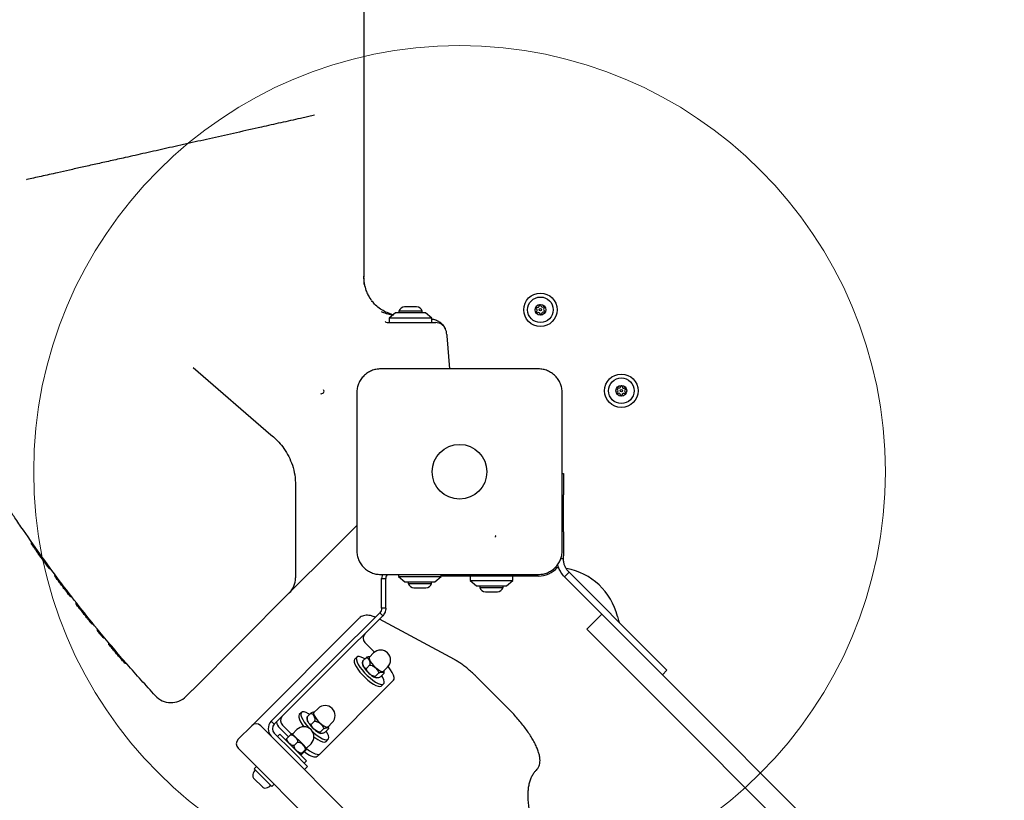
# Model space of a CAD drawing. Units: millimetres. Extents: x 18574 to 27682, y 26530 to 37330.
# Drawn here: x 21586 to 22048, y 33999 to 34365 of the extents above; entities that cross this region are included whole.
import ezdxf

# ---------------------------------------------------------------- set-up
doc = ezdxf.new("R2010")
doc.units = ezdxf.units.MM
doc.header["$LTSCALE"] = 200
doc.layers.add('OTWORY_MONTAŻOWE', color=1, linetype='Continuous')

msp = doc.modelspace()

# ---------------------------------------------------------------- linework, layer by layer
at = {"color": 7, "linetype": 'Continuous', "lineweight": 25}
for p, q in [((21724.33, 34320.41), (21717.68, 34318.93)), ((21747.33, 34244.8), (21747.38, 34244.33)), ((21747.38, 34243.85), (21747.38, 34240.98)), ((21747.49, 34243.54), (21747.44, 34244.81)), ((21750.15, 34234.74), (21750.84, 34233.72)), ((21770.31, 34230.4), (21766.58, 34230.4)), ((21772.18, 34230.4), (21770.31, 34230.4)), ((21762.38, 34227.57), (21759.38, 34225.07)), ((21759.38, 34225.07), (21759.38, 34223.07)), ((21779.38, 34225.07), (21759.38, 34225.07)), ((21776.38, 34227.57), (21762.38, 34227.57)), ((21763.88, 34228.44), (21763.88, 34227.57)), ((21771.22, 34228.44), (21763.88, 34228.44)), ((21774.88, 34228.44), (21771.22, 34228.44)), ((21774.88, 34227.57), (21774.88, 34228.44)), ((21779.38, 34225.07), (21776.38, 34227.57)), ((21779.38, 34223.07), (21779.38, 34225.07)), ((21758.38, 34223.07), (21760.28, 34223.07)), ((21760.28, 34223.07), (21763.6, 34223.07)), ((21763.6, 34223.07), (21766.47, 34223.07)), ((21766.47, 34223.07), (21781.18, 34223.07)), ((21786.43, 34217.43), (21786.47, 34216.88)), ((21786.47, 34216.88), (21787.67, 34201.32)), ((21667.22, 34202.01), (21703.84, 34170.39)), ((21703.84, 34170.39), (21704.99, 34169.4)), ((21840.63, 34152.26), (21841.19, 34152.26)), ((21841.19, 34152.26), (21841.19, 34142.26)), ((21715.38, 34146.7), (21715.38, 34139.65)), ((21841.19, 34124.81), (21841.19, 34142.26)), ((21715.38, 34139.65), (21715.38, 34110.11)), ((21744.17, 34127.87), (21740.33, 34124.02)), ((21740.33, 34124.02), (21732.45, 34116.14)), ((21841.19, 34124.81), (21841.19, 34113.6)), ((21732.45, 34116.14), (21712.45, 34096.14)), ((21841.19, 34112.23), (21841.19, 34113.6)), ((21597.3, 34110.83), (21597.3, 34110.83)), ((21597.6, 34110.41), (21597.73, 34110.23)), ((21598.21, 34109.57), (21598.22, 34109.56)), ((21715.38, 34110.11), (21715.38, 34103.21)), ((21841.19, 34112.23), (21839.91, 34112.23)), ((21756.15, 34104.82), (21755.77, 34102.91)), ((21763.77, 34104.82), (21763.77, 34103.91)), ((21783.77, 34103.91), (21783.77, 34104.82)), ((21804.88, 34104.07), (21783.77, 34104.07)), ((21797.38, 34104.07), (21797.38, 34102.07)), ((21829.38, 34104.07), (21804.88, 34104.07)), ((21817.38, 34102.07), (21817.38, 34104.07)), ((21838.35, 34108.06), (21839, 34108.03)), ((21841.7, 34103.75), (21843.83, 34105.87)), ((21859.66, 34090.04), (21843.83, 34105.87)), ((21755.77, 34102.91), (21757.77, 34102.91)), ((21755.77, 34088.99), (21755.77, 34102.91)), ((21757.77, 34088.99), (21757.77, 34102.91)), ((21763.77, 34103.91), (21766.77, 34101.41)), ((21763.77, 34103.91), (21764.53, 34103.91)), ((21764.53, 34103.91), (21783.77, 34103.91)), ((21766.77, 34101.41), (21767.3, 34101.41)), ((21767.3, 34101.41), (21780.77, 34101.41)), ((21768.27, 34101.41), (21768.27, 34100.54)), ((21768.27, 34100.54), (21775.87, 34100.54)), ((21775.87, 34100.54), (21779.27, 34100.54)), ((21779.27, 34100.54), (21779.27, 34101.41)), ((21780.77, 34101.41), (21783.77, 34103.91)), ((21797.38, 34102.07), (21800.38, 34099.57)), ((21797.38, 34102.07), (21817.38, 34102.07)), ((21800.38, 34099.57), (21814.38, 34099.57)), ((21801.88, 34099.57), (21801.88, 34098.7)), ((21812.88, 34098.7), (21812.88, 34099.57)), ((21814.38, 34099.57), (21817.38, 34102.07)), ((21841.7, 34103.75), (21857.54, 34087.91)), ((21712.45, 34096.14), (21666.91, 34050.6)), ((21770.97, 34098.58), (21774.84, 34098.58)), ((21774.84, 34098.58), (21776.57, 34098.58)), ((21801.88, 34098.7), (21812.88, 34098.7)), ((21804.58, 34096.74), (21810.18, 34096.74)), ((21613.62, 34089.22), (21613.44, 34089.45)), ((21754.89, 34086.86), (21732.74, 34064.71)), ((21754.89, 34086.86), (21756.3, 34085.45)), ((21757.77, 34088.99), (21755.77, 34088.99)), ((21852.17, 34079.14), (21859.24, 34086.21)), ((21859.24, 34086.21), (21857.54, 34087.91)), ((21859.24, 34086.21), (21866.31, 34079.14)), ((21859.66, 34090.04), (21867.58, 34082.11)), ((21618.01, 34083.69), (21618.08, 34083.61)), ((21695.12, 34034.16), (21745.23, 34084.28)), ((21734.15, 34063.3), (21756.3, 34085.45)), ((21790.02, 34064.85), (21754.84, 34083.82)), ((21873.9, 34075.79), (21867.58, 34082.11)), ((21859.24, 34072.07), (21852.17, 34079.14)), ((21889.92, 34055.53), (21866.31, 34079.14)), ((21747.96, 34072.86), (21752.45, 34068.37)), ((21882.84, 34048.46), (21859.24, 34072.07)), ((21873.9, 34075.79), (21889.81, 34059.88)), ((21752, 34067.97), (21750.03, 34066.01)), ((21703.98, 34035.95), (21732.74, 34064.71)), ((21705.39, 34034.54), (21734.15, 34063.3)), ((21744.15, 34066.09), (21743.14, 34065.08)), ((21748.5, 34065.77), (21746.95, 34064.22)), ((21750.17, 34062.26), (21748.62, 34060.71)), ((21754.34, 34058.51), (21752.79, 34056.96)), ((21756.84, 34058.27), (21755.29, 34056.72)), ((21756.66, 34059.38), (21758.63, 34061.35)), ((21887.69, 34057.76), (21889.81, 34059.88)), ((21761.4, 34055.19), (21726.89, 34020.68)), ((21755.73, 34052.49), (21756.74, 34053.5)), ((21815.09, 34042.06), (21800.27, 34056.89)), ((21889.92, 34055.53), (21896.51, 34048.94)), ((21896.51, 34048.94), (22048.24, 33897.21)), ((21889.44, 34041.87), (21882.84, 34048.46)), ((21718.11, 34040.05), (21717.1, 34039.03)), ((21722.44, 34039.63), (21720.89, 34038.07)), ((21725.96, 34041.93), (21723.99, 34039.97)), ((21889.44, 34041.87), (22041.17, 33890.14)), ((21705.39, 34034.54), (21703.98, 34035.95)), ((21724.31, 34036), (21722.76, 34034.45)), ((21730.62, 34033.34), (21732.59, 34035.31)), ((21688.42, 34027.47), (21694.79, 34033.83)), ((21694.79, 34033.83), (21695.12, 34034.16)), ((21699.03, 34033.83), (21703.98, 34028.88)), ((21713.88, 34021.81), (21705.39, 34030.3)), ((21712.03, 34028.6), (21707.87, 34032.77)), ((21713.43, 34029.9), (21709.21, 34034.12)), ((21716.02, 34031.99), (21713.96, 34029.93)), ((21728.5, 34032.36), (21726.95, 34030.8)), ((21730.82, 34032.33), (21729.27, 34030.78)), ((21703.98, 34028.88), (21755.37, 33977.49)), ((21707.94, 34029.87), (21706.88, 34028.81)), ((21707.94, 34029.87), (21720.52, 34017.28)), ((21712.96, 34029.52), (21711.33, 34027.89)), ((21713.96, 34029.93), (21718.73, 34025.16)), ((21716.3, 34026.18), (21714.67, 34024.55)), ((21729.69, 34026.45), (21730.7, 34027.46)), ((21693.37, 34018.27), (21688.42, 34023.22)), ((21713.88, 34021.81), (21720.95, 34014.74)), ((21719.9, 34022.57), (21718.28, 34020.94)), ((21720.17, 34022.3), (21718.55, 34020.68)), ((21718.73, 34025.16), (21720.59, 34023.3)), ((21720.59, 34023.3), (21722.65, 34025.36)), ((21744.76, 33966.88), (21693.37, 34018.27)), ((21719.46, 34016.22), (21720.52, 34017.28)), ((21726.89, 34020.68), (21725.54, 34019.33)), ((21696.98, 34014.67), (21695.92, 34013.61)), ((21695.92, 34013.61), (21704.26, 34005.26)), ((21720.95, 34014.74), (21719.53, 34013.32)), ((21695.58, 34009.28), (21696.67, 34008.19)), ((21696.67, 34008.19), (21698.84, 34006.01)), ((21698.84, 34006.01), (21699.93, 34004.93)), ((21704.26, 34005.26), (21705.32, 34006.32))]:
    msp.add_line(p, q, dxfattribs=at)
at = {"color": 7, "linetype": 'Continuous', "lineweight": 25, "flags": 128}
for points in [[(21866.54, 34085.13), (21867.09, 34083.15), (21867.36, 34082.34)], [(21743.14, 34065.08), (21743.09, 34065.02), (21742.88, 34064.48), (21742.93, 34063.71), (21743.25, 34062.73), (21743.82, 34061.59), (21744.63, 34060.34), (21745.63, 34059.02), (21746.78, 34057.7), (21748.05, 34056.41), (21749.37, 34055.23), (21750.69, 34054.19), (21751.96, 34053.34), (21753.13, 34052.71), (21754.15, 34052.33), (21754.97, 34052.21), (21755.57, 34052.37), (21755.73, 34052.49)], [(21747.95, 34065.22), (21747.32, 34065.58), (21746.22, 34066.09), (21745.29, 34066.34), (21744.58, 34066.32), (21744.1, 34066.03), (21743.89, 34065.49), (21743.94, 34064.72), (21744.26, 34063.74), (21744.84, 34062.6), (21745.64, 34061.35), (21746.64, 34060.03), (21747.79, 34058.71), (21749.06, 34057.43), (21750.38, 34056.24), (21751.7, 34055.2), (21752.98, 34054.35), (21754.14, 34053.72), (21755.16, 34053.34), (21755.99, 34053.23), (21756.58, 34053.38), (21756.93, 34053.79), (21757.01, 34054.46), (21756.82, 34055.34), (21756.37, 34056.4), (21755.87, 34057.3)], [(21750.03, 34066.01), (21750, 34065.97), (21749.89, 34065.53), (21750.06, 34064.86), (21750.49, 34064.01), (21751.16, 34063.06), (21752, 34062.07), (21752.95, 34061.14)], [(21752.95, 34061.14), (21753.94, 34060.33), (21754.87, 34059.72), (21755.69, 34059.34), (21756.31, 34059.24), (21756.66, 34059.38)], [(21761.4, 34055.19), (21761.67, 34055.74), (21761.67, 34056.54), (21761.38, 34057.56), (21760.82, 34058.76), (21760.01, 34060.09), (21758.99, 34061.51), (21758.89, 34061.63)], [(21721.96, 34039.15), (21721.42, 34039.47), (21720.3, 34040), (21719.35, 34040.28), (21718.61, 34040.3), (21718.11, 34040.04), (21717.86, 34039.53), (21717.88, 34038.78), (21718.17, 34037.83), (21718.72, 34036.7), (21719.49, 34035.46), (21720.47, 34034.15), (21721.61, 34032.82), (21721.71, 34032.72)], [(21723.99, 34039.97), (21723.85, 34039.57), (21723.97, 34038.93), (21724.37, 34038.11), (21725, 34037.16), (21725.82, 34036.18), (21726.76, 34035.23), (21727.75, 34034.4), (21728.69, 34033.75), (21729.53, 34033.34), (21730.19, 34033.2)], [(21717.1, 34039.03), (21717.09, 34039.03), (21716.85, 34038.52), (21716.87, 34037.77), (21717.16, 34036.81), (21717.7, 34035.69), (21718.48, 34034.45), (21719.28, 34033.36)], [(21723.37, 34031.05), (21724.18, 34030.33), (21725.51, 34029.27), (21726.79, 34028.4), (21727.97, 34027.74), (21729.01, 34027.33), (21729.86, 34027.18), (21730.49, 34027.31), (21730.86, 34027.69), (21730.97, 34028.33), (21730.82, 34029.18), (21730.4, 34030.22), (21729.8, 34031.31)], [(21730.19, 34033.2), (21730.61, 34033.33), (21730.62, 34033.34)], [(21724.02, 34028.63), (21724.5, 34028.26), (21725.78, 34027.39), (21726.96, 34026.73), (21728, 34026.32), (21728.85, 34026.17), (21729.47, 34026.29), (21729.69, 34026.45)], [(21725.54, 34019.33), (21724.99, 34019.05), (21724.19, 34019.06), (21723.17, 34019.34), (21721.97, 34019.9), (21720.64, 34020.71), (21719.44, 34021.57)], [(21720.67, 34023.01), (21721.98, 34022.06), (21723.32, 34021.25), (21724.52, 34020.69), (21725.54, 34020.41), (21726.34, 34020.4), (21726.89, 34020.68)]]:
    msp.add_lwpolyline(points, dxfattribs=at)
at = {"color": 7, "linetype": 'Continuous', "lineweight": 25}
for centre, radius in [((21830.38, 34229.07), 7.85), ((21830.38, 34229.07), 6), ((21830.38, 34229.07), 2.54), ((21830.38, 34229.07), 0.55), ((21868.38, 34191.07), 7.85), ((21868.38, 34191.07), 6), ((21868.38, 34191.07), 2.54), ((21868.38, 34191.07), 0.55), ((21792.38, 34153.07), 12.85)]:
    msp.add_circle(centre, radius, dxfattribs=at)
for centre, radius, start, end in [((21766.58, 34227.57), 2.84, 90, 162.0152), ((21772.18, 34227.57), 2.84, 17.9848, 90), ((21828.56, 34229.9), 0.375, 62.8502, 248.3181), ((21828.14, 34228.85), 0.75, 302.8502, 68.3181), ((21829.07, 34230.9), 0.75, 242.8502, 8.3181), ((21830.18, 34231.06), 0.375, 2.8502, 188.3181), ((21831.31, 34231.12), 0.75, 182.8502, 308.3181), ((21832, 34230.24), 0.375, 302.8502, 128.3181), ((21832.61, 34229.29), 0.75, 122.8502, 248.3181), ((21828.75, 34227.91), 0.375, 122.8502, 308.3181), ((21829.45, 34227.03), 0.75, 2.8502, 128.3181), ((21830.57, 34227.08), 0.375, 182.8502, 8.3181), ((21831.69, 34227.24), 0.75, 62.8502, 188.3181), ((21832.2, 34228.25), 0.375, 242.8502, 68.3181), ((21758.38, 34224.07), 1, 205.0014, 270), ((21781.18, 34218.07), 5, 24.8228, 90), ((21778.45, 34216.81), 8, 4.3987, 24.8228), ((21866.67, 34192.11), 0.375, 56.1231, 241.591), ((21867.29, 34193.04), 0.75, 236.1231, 1.591), ((21868.42, 34193.07), 0.375, 356.1231, 181.591), ((21869.54, 34193), 0.75, 176.1231, 301.591), ((21870.13, 34192.04), 0.375, 296.1231, 121.591), ((21727.49, 34190.93), 1.25, 248.4485, 29.9213), ((21866.63, 34190.11), 0.375, 116.1231, 301.591), ((21866.13, 34191.12), 0.75, 296.1231, 61.591), ((21867.22, 34189.15), 0.75, 356.1231, 121.591), ((21868.34, 34189.07), 0.375, 176.1231, 1.591), ((21869.46, 34189.1), 0.75, 56.1231, 181.591), ((21870.62, 34191.03), 0.75, 116.1231, 241.591), ((21870.09, 34190.04), 0.375, 236.1231, 61.591), ((21592.16, 34119.75), 1, 155.036, 215.0722), ((21600.14, 34108.63), 1, 216.2185, 276.2557), ((21600.14, 34108.62), 1, 216.2083, 275.1522), ((21829.38, 34116.07), 12, 270, 318.1011), ((21838.38, 34109.06), 1, 218.1011, 268.1514), ((21837.38, 34078.07), 30, 13.6003, 80.0092), ((21705.38, 34103.21), 10, 315, 0), ((21770.97, 34101.42), 2.84, 197.9848, 270), ((21776.57, 34101.42), 2.84, 270, 342.0152), ((21804.58, 34099.58), 2.84, 197.9848, 270), ((21810.18, 34099.58), 2.84, 270, 342.0152), ((21613.2, 34091.38), 1, 160.5798, 218.0451), ((21620.13, 34082.66), 1, 218.9682, 275.9089), ((21749.98, 34074.98), 2.93, 136.3764, 226.3132), ((21628.44, 34072.58), 1, 162.2909, 220.0819), ((21755.31, 34064.66), 4.69, 315, 135), ((21635.7, 34064.09), 1, 221.0024, 278.9542), ((21758.45, 34067.91), 12.81, 211.2892, 229.0284), ((21656.87, 34054.71), 10, 222.771, 315), ((21729.27, 34038.62), 4.69, 315, 135), ((21696.91, 34031.71), 3, 45, 135), ((21707.51, 34032.42), 5, 135, 225), ((21711.5, 34036.42), 5.15, 189.5543, 225.16), ((21711.24, 34036.24), 2.93, 136.3764, 226.3132), ((21707.51, 34032.42), 3, 135, 225), ((21719.33, 34028.68), 4.69, 315, 135), ((21690.54, 34025.35), 3, 135, 225), ((21712.79, 34027.6), 2, 191.3068, 200.7048), ((21713.25, 34028.06), 2, 69.2952, 78.8382), ((21718.71, 34022.6), 2, 11.2745, 20.7048), ((21718.25, 34022.13), 2, 249.2952, 258.8024), ((21699.6, 34009.93), 4.38, 141.9281, 174.7374), ((21696.52, 34012.34), 0.471, 45, 141.9281), ((21696.62, 34010.2), 1.39, 174.7374, 221.5839), ((21700.85, 34005.97), 1.39, 228.4161, 275.2626), ((21700.58, 34008.94), 4.38, 275.2626, 308.0719), ((21702.99, 34005.87), 0.471, 308.0719, 45)]:
    msp.add_arc(centre, radius, start, end, dxfattribs=at)
for points, knots in [([(21747.38, 34513.07), (21747.38, 34504.92), (21747.38, 34487.21), (21747.38, 34459.96), (21747.38, 34431.39), (21747.38, 34405.2), (21747.38, 34381.39), (21747.38, 34359.96), (21747.38, 34338.68), (21747.38, 34324.68), (21747.38, 34317.69)], [0, 0, 0, 0, 0.123617, 0.268472, 0.413375, 0.558216, 0.668637, 0.779128, 0.889603, 1, 1, 1, 1]), ([(21717.68, 34318.93), (21714.59, 34318.23), (21708.38, 34316.85), (21698.33, 34314.6), (21687.57, 34312.19), (21676.27, 34309.67), (21665.35, 34307.22), (21654.84, 34304.88), (21644.79, 34302.63), (21635.97, 34300.66), (21628.25, 34298.93), (21621.52, 34297.43), (21615.11, 34295.99), (21611.15, 34295.11), (21609.17, 34294.67)], [0, 0, 0, 0, 0.069169, 0.138436, 0.23097, 0.323563, 0.416097, 0.510809, 0.605585, 0.700301, 0.775007, 0.849713, 0.924856, 1, 1, 1, 1]), ([(21747.38, 34317.69), (21747.38, 34315.31), (21747.38, 34310.56), (21747.38, 34303.23), (21747.38, 34295.45), (21747.38, 34287.3), (21747.38, 34278.91), (21747.38, 34270.79), (21747.38, 34263.08), (21747.38, 34255.84), (21747.38, 34250.42), (21747.38, 34246.66), (21747.38, 34245.07), (21747.38, 34244.33)], [0, 0, 0, 0, 0.091514, 0.183282, 0.274782, 0.380902, 0.487444, 0.593589, 0.70009, 0.806975, 0.913539, 0.960218, 1, 1, 1, 1]), ([(21609.17, 34294.67), (21607.28, 34294.24), (21602.56, 34293.19), (21595.83, 34291.68), (21591.09, 34290.62), (21589, 34290.15), (21588.95, 34290.13)], [0, 0, 0, 0, 0.246841, 0.618117, 0.990468, 1, 1, 1, 1]), ([(21747.42, 34243.54), (21747.44, 34243.09), (21747.49, 34241.94), (21747.91, 34239.78), (21748.7, 34237.38), (21749.66, 34235.52), (21749.98, 34235), (21750.15, 34234.74)], [0, 0, 0, 0, 0.0790482, 0.2065915, 0.4637707, 0.7312292, 1, 1, 1, 1]), ([(21759.83, 34227.21), (21758.92, 34227.55), (21757.1, 34228.23), (21754.61, 34229.82), (21752.56, 34231.55), (21751.53, 34232.86), (21751.09, 34233.41)], [0, 0, 0, 0, 0.267956, 0.537069, 0.804946, 1, 1, 1, 1]), ([(21755.59, 34228.22), (21755.78, 34228.14), (21756.23, 34227.97), (21757.24, 34227.6), (21758.81, 34227.09), (21760.38, 34226.84), (21761.32, 34226.69)], [0, 0, 0, 0, 0.174572, 0.408562, 0.647738, 1, 1, 1, 1]), ([(21759.84, 34227.25), (21760.04, 34227.17), (21760.57, 34226.95), (21761.13, 34226.87), (21761.47, 34226.82)], [0, 0, 0, 0, 0.385994, 1, 1, 1, 1]), ([(21779.29, 34224.77), (21779.39, 34224.76), (21780.2, 34224.66), (21781.62, 34224.25), (21783.32, 34223.25), (21784.47, 34222.15), (21785.13, 34221.24), (21785.47, 34220.66), (21785.67, 34220.26), (21785.7, 34220.2), (21785.71, 34220.17)], [0, 0, 0, 0, 0.03116, 0.245549, 0.437796, 0.633591, 0.754347, 0.836873, 0.919778, 1, 1, 1, 1]), ([(21755.38, 34201.32), (21754.63, 34201.28), (21753.15, 34201.19), (21751.03, 34200.52), (21749.09, 34199.49), (21747.38, 34198.08), (21745.97, 34196.37), (21744.93, 34194.43), (21744.26, 34192.3), (21744.17, 34190.83), (21744.13, 34190.07)], [0, 0, 0, 0, 0.127824, 0.250004, 0.375728, 0.499754, 0.62375, 0.749431, 0.871885, 1, 1, 1, 1]), ([(21829.38, 34201.32), (21823.23, 34201.32), (21810.94, 34201.32), (21792.38, 34201.32), (21773.82, 34201.32), (21761.52, 34201.32), (21755.38, 34201.32)], [0, 0, 0, 0, 0.249998, 0.5, 0.749998, 1, 1, 1, 1]), ([(21840.63, 34190.07), (21840.58, 34190.82), (21840.5, 34192.3), (21839.83, 34194.42), (21838.79, 34196.36), (21837.39, 34198.07), (21835.68, 34199.48), (21833.73, 34200.52), (21831.61, 34201.19), (21830.13, 34201.28), (21829.38, 34201.32)], [0, 0, 0, 0, 0.127824, 0.250004, 0.375728, 0.499754, 0.62375, 0.749431, 0.871885, 1, 1, 1, 1]), ([(21744.13, 34190.07), (21744.13, 34183.93), (21744.13, 34171.63), (21744.13, 34153.07), (21744.13, 34134.51), (21744.13, 34122.22), (21744.13, 34116.07)], [0, 0, 0, 0, 0.249998, 0.5, 0.749998, 1, 1, 1, 1]), ([(21840.63, 34116.07), (21840.63, 34122.22), (21840.63, 34134.51), (21840.63, 34153.07), (21840.63, 34171.63), (21840.63, 34183.93), (21840.63, 34190.07)], [0, 0, 0, 0, 0.249998, 0.5, 0.749998, 1, 1, 1, 1]), ([(21704.99, 34169.4), (21705.87, 34168.58), (21707.66, 34166.92), (21710.08, 34163.87), (21712.25, 34160.29), (21713.97, 34156.12), (21715.15, 34151.55), (21715.3, 34148.33), (21715.38, 34146.7)], [0, 0, 0, 0, 0.1460742, 0.2940295, 0.4649439, 0.6395026, 0.8171931, 1, 1, 1, 1]), ([(21586.42, 34127.17), (21585.75, 34128.16), (21584.51, 34129.98), (21582.75, 34132.61), (21581.16, 34135), (21579.65, 34137.29), (21578.8, 34138.59), (21578.37, 34139.25)], [0, 0, 0, 0, 0.226432, 0.418188, 0.613683, 0.804124, 1, 1, 1, 1]), ([(21649.53, 34047.92), (21645.09, 34052.8), (21636.19, 34062.58), (21621.04, 34080.53), (21604.15, 34101.87), (21592.34, 34118.73), (21586.42, 34127.17)], [0, 0, 0, 0, 0.195377, 0.390918, 0.695149, 1, 1, 1, 1]), ([(21809.32, 34122.4), (21809.32, 34122.42), (21809.32, 34122.48), (21809.33, 34122.56), (21809.33, 34122.64), (21809.34, 34122.68), (21809.34, 34122.7)], [0, 0, 0, 0, 0.19231, 0.499626, 0.719829, 1, 1, 1, 1]), ([(21809.36, 34122.99), (21809.36, 34122.96), (21809.35, 34122.9), (21809.35, 34122.82), (21809.34, 34122.75), (21809.34, 34122.71), (21809.34, 34122.7)], [0, 0, 0, 0, 0.247056, 0.5002579, 0.7533318, 1, 1, 1, 1]), ([(21592.88, 34117), (21592.71, 34117.24), (21592.36, 34117.73), (21591.98, 34118.27), (21591.67, 34118.71), (21591.44, 34119.05), (21591.35, 34119.17), (21591.35, 34119.17), (21591.34, 34119.18)], [0, 0, 0, 0, 0.212896, 0.427574, 0.533621, 0.748362, 0.963038, 1, 1, 1, 1]), ([(21596.83, 34111.48), (21596.17, 34112.39), (21595.12, 34113.85), (21593.8, 34115.7), (21593.15, 34116.62), (21592.88, 34117)], [0, 0, 0, 0, 0.499238, 0.7941061, 1, 1, 1, 1]), ([(21744.13, 34116.07), (21744.17, 34115.32), (21744.26, 34113.85), (21744.93, 34111.72), (21745.96, 34109.78), (21747.37, 34108.07), (21749.08, 34106.66), (21751.02, 34105.63), (21753.15, 34104.95), (21754.62, 34104.87), (21755.38, 34104.82)], [0, 0, 0, 0, 0.127824, 0.250004, 0.375728, 0.499754, 0.62375, 0.749431, 0.871885, 1, 1, 1, 1]), ([(21829.38, 34104.82), (21830.13, 34104.87), (21831.6, 34104.95), (21833.73, 34105.62), (21835.67, 34106.66), (21837.38, 34108.06), (21838.79, 34109.77), (21839.82, 34111.72), (21840.5, 34113.84), (21840.58, 34115.32), (21840.63, 34116.07)], [0, 0, 0, 0, 0.127824, 0.250004, 0.375728, 0.499754, 0.62375, 0.749431, 0.871885, 1, 1, 1, 1]), ([(21599.33, 34108.04), (21599.32, 34108.06), (21599.28, 34108.1), (21599.04, 34108.43), (21598.68, 34108.93), (21598.2, 34109.58), (21597.5, 34110.55), (21597.03, 34111.21), (21596.83, 34111.48)], [0, 0, 0, 0, 0.160459, 0.37316, 0.425446, 0.638013, 0.850653, 1, 1, 1, 1]), ([(21841.7, 34103.75), (21841.11, 34104.42), (21840.25, 34105.39), (21839.48, 34106.79), (21838.91, 34108.02), (21838.67, 34108.94), (21838.5, 34109.54)], [0, 0, 0, 0, 0.394236, 0.562469, 0.711433, 1, 1, 1, 1]), ([(21843.83, 34105.87), (21843.38, 34106.38), (21842.74, 34107.1), (21842.15, 34108.15), (21841.73, 34109.1), (21841.3, 34110.45), (21841.23, 34111.58), (21841.19, 34112.23)], [0, 0, 0, 0, 0.271736, 0.388515, 0.492647, 0.707236, 1, 1, 1, 1]), ([(21602.57, 34103.65), (21602.53, 34103.72), (21602.43, 34103.87), (21602.37, 34104.13), (21602.37, 34104.39), (21602.43, 34104.56), (21602.46, 34104.64)], [0, 0, 0, 0, 0.259679, 0.514894, 0.772665, 1, 1, 1, 1]), ([(21755.38, 34104.82), (21761.52, 34104.82), (21773.82, 34104.82), (21792.38, 34104.82), (21810.94, 34104.82), (21823.23, 34104.82), (21829.38, 34104.82)], [0, 0, 0, 0, 0.249998, 0.5, 0.749998, 1, 1, 1, 1]), ([(21758.5, 34104.82), (21758.31, 34104.58), (21757.87, 34104.02), (21757.8, 34103.31), (21757.77, 34102.91)], [0, 0, 0, 0, 0.438578, 1, 1, 1, 1]), ([(21603.68, 34102.17), (21603.49, 34102.42), (21603.12, 34102.91), (21602.76, 34103.4), (21602.57, 34103.65)], [0, 0, 0, 0, 0.5020144, 1, 1, 1, 1]), ([(21603.68, 34102.17), (21603.73, 34102.1), (21603.85, 34101.97), (21604.08, 34101.84), (21604.33, 34101.76), (21604.51, 34101.77), (21604.6, 34101.78)], [0, 0, 0, 0, 0.259679, 0.514894, 0.77268, 1, 1, 1, 1]), ([(21606.62, 34098.27), (21606.62, 34098.28), (21606.37, 34098.59), (21605.86, 34099.27), (21605.11, 34100.26), (21604.45, 34101.14), (21603.95, 34101.8), (21603.71, 34102.13), (21603.69, 34102.16), (21603.68, 34102.17)], [0, 0, 0, 0, 0.000843, 0.179715, 0.358648, 0.53753, 0.716295, 0.895246, 1, 1, 1, 1]), ([(21607.17, 34097.55), (21607.08, 34097.66), (21606.91, 34097.89), (21606.71, 34098.15), (21606.62, 34098.27)], [0, 0, 0, 0, 0.507163, 1, 1, 1, 1]), ([(21607.93, 34096.56), (21607.92, 34096.56), (21607.84, 34096.67), (21607.55, 34097.04), (21607.26, 34097.43), (21607.17, 34097.55)], [0, 0, 0, 0, 0.0476784, 0.7062657, 1, 1, 1, 1]), ([(21608.05, 34097.22), (21608.02, 34097.14), (21607.96, 34096.97), (21607.97, 34096.71), (21608.03, 34096.45), (21608.13, 34096.3), (21608.18, 34096.23)], [0, 0, 0, 0, 0.227335, 0.485106, 0.740321, 1, 1, 1, 1]), ([(21609.3, 34094.77), (21609.11, 34095.01), (21608.74, 34095.5), (21608.36, 34095.99), (21608.18, 34096.23)], [0, 0, 0, 0, 0.5056949, 1, 1, 1, 1]), ([(21610.23, 34094.38), (21610.14, 34094.38), (21609.96, 34094.37), (21609.71, 34094.44), (21609.48, 34094.57), (21609.36, 34094.7), (21609.3, 34094.77)], [0, 0, 0, 0, 0.22732, 0.485106, 0.740321, 1, 1, 1, 1]), ([(21613, 34090), (21612.81, 34090.25), (21612.46, 34090.69), (21612.45, 34090.71), (21612.44, 34090.72)], [0, 0, 0, 0, 0.558939, 1, 1, 1, 1]), ([(21613.25, 34089.69), (21613.2, 34089.75), (21613.12, 34089.86), (21613.04, 34089.95), (21613, 34090)], [0, 0, 0, 0, 0.514788, 1, 1, 1, 1]), ([(21618.2, 34083.46), (21618.2, 34083.46), (21617.91, 34083.82), (21617.23, 34084.66), (21616.08, 34086.11), (21614.91, 34087.59), (21613.92, 34088.83), (21613.45, 34089.44), (21613.25, 34089.69)], [0, 0, 0, 0, 0.002332, 0.212637, 0.423156, 0.633533, 0.843858, 1, 1, 1, 1]), ([(21613.55, 34089.3), (21613.55, 34089.3), (21613.55, 34089.31), (21613.57, 34089.29), (21613.57, 34089.28)], [0, 0, 0, 0, 0.718789, 1, 1, 1, 1]), ([(21752.8, 34084.77), (21752.61, 34084.85), (21751.84, 34085.2), (21750.62, 34085.52), (21749.18, 34085.72), (21747.9, 34085.65), (21746.76, 34085.33), (21745.86, 34084.85), (21745.4, 34084.43), (21745.23, 34084.28)], [0, 0, 0, 0, 0.068151, 0.28673, 0.475492, 0.635779, 0.780143, 0.916888, 1, 1, 1, 1]), ([(21619.34, 34082.05), (21619.34, 34082.04), (21619.41, 34081.96), (21619.16, 34082.27), (21618.71, 34082.83), (21618.31, 34083.32), (21618.2, 34083.46)], [0, 0, 0, 0, 0.024685, 0.431513, 0.83838, 1, 1, 1, 1]), ([(21619.83, 34081.73), (21619.89, 34081.71), (21620.03, 34081.66), (21620.18, 34081.67), (21620.28, 34081.68)], [0, 0, 0, 0, 0.378774, 1, 1, 1, 1]), ([(21622.56, 34078.09), (21622.51, 34078.16), (21622.41, 34078.3), (21622.34, 34078.56), (21622.33, 34078.82), (21622.38, 34079), (21622.4, 34079.08)], [0, 0, 0, 0, 0.2596788, 0.5148944, 0.7726653, 1, 1, 1, 1]), ([(21623.74, 34076.66), (21623.54, 34076.91), (21623.15, 34077.38), (21622.75, 34077.86), (21622.56, 34078.09)], [0, 0, 0, 0, 0.5148495, 1, 1, 1, 1]), ([(21623.74, 34076.66), (21623.8, 34076.6), (21623.92, 34076.47), (21624.16, 34076.35), (21624.41, 34076.29), (21624.59, 34076.31), (21624.68, 34076.31)], [0, 0, 0, 0, 0.259679, 0.514894, 0.77268, 1, 1, 1, 1]), ([(21624.9, 34075.26), (21624.73, 34075.46), (21624.36, 34075.91), (21624.13, 34076.19), (21624, 34076.34)], [0, 0, 0, 0, 0.445347, 1, 1, 1, 1]), ([(21625.84, 34074.91), (21625.75, 34074.91), (21625.58, 34074.89), (21625.32, 34074.95), (21625.08, 34075.07), (21624.96, 34075.2), (21624.9, 34075.26)], [0, 0, 0, 0, 0.234284, 0.49387, 0.746, 1, 1, 1, 1]), ([(21628.63, 34070.81), (21628.5, 34070.96), (21628.11, 34071.42), (21627.73, 34071.88), (21627.72, 34071.89), (21627.72, 34071.89)], [0, 0, 0, 0, 0.228787, 0.680359, 1, 1, 1, 1]), ([(21629.9, 34069.31), (21629.66, 34069.59), (21629.19, 34070.15), (21628.81, 34070.59), (21628.63, 34070.81)], [0, 0, 0, 0, 0.510369, 1, 1, 1, 1]), ([(21628.87, 34070.52), (21628.88, 34070.51), (21628.89, 34070.5), (21629, 34070.37), (21629.07, 34070.29)], [0, 0, 0, 0, 0.390046, 1, 1, 1, 1]), ([(21633.37, 34065.25), (21633.21, 34065.44), (21632.68, 34066.05), (21631.67, 34067.23), (21630.63, 34068.45), (21630.07, 34069.11), (21629.9, 34069.31)], [0, 0, 0, 0, 0.158378, 0.506406, 0.851356, 1, 1, 1, 1]), ([(21633.46, 34065.15), (21633.44, 34065.18), (21633.41, 34065.21), (21633.38, 34065.24), (21633.37, 34065.25)], [0, 0, 0, 0, 0.698077, 1, 1, 1, 1]), ([(21634.95, 34063.43), (21634.91, 34063.48), (21634.83, 34063.56), (21634.26, 34064.22), (21633.71, 34064.86), (21633.46, 34065.15)], [0, 0, 0, 0, 0.352517, 0.709309, 1, 1, 1, 1]), ([(21633.65, 34064.93), (21633.67, 34064.9), (21633.72, 34064.85), (21633.72, 34064.85), (21633.72, 34064.85)], [0, 0, 0, 0, 0.567932, 1, 1, 1, 1]), ([(21746.96, 34064.16), (21746.93, 34064.09), (21746.81, 34063.8), (21746.81, 34063.23), (21746.93, 34062.5), (21747.17, 34061.84), (21747.44, 34061.4), (21747.55, 34061.22)], [0, 0, 0, 0, 0.065983, 0.285828, 0.523236, 0.811913, 1, 1, 1, 1]), ([(21748.62, 34060.71), (21748.45, 34060.72), (21748.03, 34060.74), (21747.39, 34061.39), (21746.95, 34062.3), (21746.8, 34063.34), (21746.85, 34063.89), (21746.94, 34064.16), (21746.95, 34064.22)], [0, 0, 0, 0, 0.123269, 0.311082, 0.69593, 0.852849, 0.970966, 1, 1, 1, 1]), ([(21750.21, 34066.18), (21750.07, 34066.21), (21749.8, 34066.26), (21749.24, 34066.12), (21748.79, 34065.93), (21748.55, 34065.8), (21748.5, 34065.77)], [0, 0, 0, 0, 0.356894, 0.688777, 0.938593, 1, 1, 1, 1]), ([(21748.5, 34065.77), (21748.67, 34065.76), (21749.09, 34065.73), (21749.73, 34065.09), (21750.18, 34064.17), (21750.33, 34063.14), (21750.27, 34062.59), (21750.19, 34062.31), (21750.17, 34062.26)], [0, 0, 0, 0, 0.123269, 0.311082, 0.69593, 0.852849, 0.970966, 1, 1, 1, 1]), ([(21800.27, 34056.89), (21799.97, 34057.19), (21799.08, 34058.06), (21797.58, 34059.44), (21795.77, 34060.97), (21793.95, 34062.37), (21792.17, 34063.59), (21790.87, 34064.39), (21790.17, 34064.77), (21790.02, 34064.85)], [0, 0, 0, 0, 0.090622, 0.262861, 0.435496, 0.608874, 0.783556, 0.952945, 1, 1, 1, 1]), ([(21752.79, 34056.96), (21752.79, 34056.96), (21752.58, 34056.95), (21752.02, 34057.02), (21751.09, 34057.45), (21749.93, 34058.35), (21748.95, 34059.41), (21748.62, 34060.36), (21748.62, 34060.68), (21748.62, 34060.71)], [0, 0, 0, 0, 0.000126, 0.103077, 0.271583, 0.500686, 0.833708, 0.983587, 1, 1, 1, 1]), ([(21750.01, 34058.25), (21750.18, 34058.11), (21750.66, 34057.69), (21751.5, 34057.08), (21752.38, 34056.55), (21752.97, 34056.38), (21753.22, 34056.31)], [0, 0, 0, 0, 0.154934, 0.455374, 0.771731, 1, 1, 1, 1]), ([(21750.17, 34062.26), (21750.17, 34062.26), (21750.38, 34062.27), (21750.94, 34062.2), (21751.87, 34061.77), (21753.03, 34060.87), (21754.01, 34059.8), (21754.34, 34058.86), (21754.34, 34058.54), (21754.34, 34058.51)], [0, 0, 0, 0, 0.0001261, 0.1030767, 0.2715827, 0.5006855, 0.8337081, 0.983587, 1, 1, 1, 1]), ([(21754.34, 34058.51), (21754.54, 34058.61), (21755.03, 34058.87), (21755.87, 34059.03), (21756.54, 34058.98), (21756.88, 34058.69), (21756.91, 34058.46), (21756.85, 34058.3), (21756.84, 34058.27)], [0, 0, 0, 0, 0.1232694, 0.3110819, 0.6959301, 0.8528492, 0.9709661, 1, 1, 1, 1]), ([(21756.84, 34058.27), (21756.9, 34058.5), (21757.01, 34058.98), (21756.94, 34059.37), (21756.9, 34059.57)], [0, 0, 0, 0, 0.485907, 1, 1, 1, 1]), ([(21755.29, 34056.72), (21755.1, 34056.62), (21754.61, 34056.36), (21753.76, 34056.2), (21753.09, 34056.25), (21752.75, 34056.54), (21752.73, 34056.78), (21752.78, 34056.93), (21752.79, 34056.96)], [0, 0, 0, 0, 0.123269, 0.311082, 0.69593, 0.852849, 0.970966, 1, 1, 1, 1]), ([(21666.91, 34050.6), (21666.52, 34050.22), (21665.74, 34049.43), (21664.87, 34048.56), (21664.25, 34047.95), (21663.98, 34047.67), (21663.95, 34047.65), (21663.94, 34047.64)], [0, 0, 0, 0, 0.217053, 0.440396, 0.65745, 0.880807, 1, 1, 1, 1]), ([(21724.22, 34040.2), (21724.21, 34040.2), (21723.98, 34040.25), (21723.44, 34040.14), (21722.73, 34039.81), (21722.47, 34039.64), (21722.44, 34039.63)], [0, 0, 0, 0, 0.026305, 0.67572, 0.967994, 1, 1, 1, 1]), ([(21722.44, 34039.63), (21722.62, 34039.61), (21723.05, 34039.58), (21723.74, 34038.9), (21724.24, 34037.96), (21724.43, 34036.9), (21724.4, 34036.33), (21724.32, 34036.06), (21724.31, 34036)], [0, 0, 0, 0, 0.123269, 0.311082, 0.69593, 0.852849, 0.970966, 1, 1, 1, 1]), ([(21828.47, 34013.01), (21828.7, 34013.27), (21829.22, 34013.85), (21829.76, 34014.93), (21830.11, 34016.19), (21830.23, 34017.58), (21830.1, 34019.13), (21829.72, 34020.87), (21829.07, 34022.79), (21828.16, 34024.84), (21827.04, 34026.96), (21825.73, 34029.13), (21824.24, 34031.35), (21822.59, 34033.59), (21820.79, 34035.84), (21818.87, 34038.08), (21816.97, 34040.16), (21815.68, 34041.47), (21815.09, 34042.06)], [0, 0, 0, 0, 0.03959, 0.089684, 0.140869, 0.195917, 0.257188, 0.325235, 0.397104, 0.468555, 0.538658, 0.607651, 0.675856, 0.743517, 0.810809, 0.877855, 0.944747, 1, 1, 1, 1]), ([(21722.76, 34034.45), (21722.58, 34034.46), (21722.15, 34034.5), (21721.46, 34035.17), (21720.96, 34036.12), (21720.77, 34037.18), (21720.8, 34037.74), (21720.88, 34038.02), (21720.89, 34038.07)], [0, 0, 0, 0, 0.1232694, 0.3110819, 0.6959301, 0.8528492, 0.9709661, 1, 1, 1, 1]), ([(21720.86, 34037.94), (21720.82, 34037.74), (21720.75, 34037.28), (21720.87, 34036.57), (21721.09, 34035.88), (21721.37, 34035.41), (21721.5, 34035.19)], [0, 0, 0, 0, 0.206863, 0.45446, 0.750017, 1, 1, 1, 1]), ([(21721.5, 34035.19), (21721.56, 34035.08), (21721.8, 34034.62), (21722.41, 34033.83), (21723.27, 34032.86), (21724.22, 34031.98), (21725.19, 34031.21), (21726.21, 34030.61), (21726.88, 34030.27), (21727.28, 34030.22), (21727.29, 34030.22)], [0, 0, 0, 0, 0.05506, 0.216217, 0.367709, 0.516614, 0.66704, 0.823575, 0.998524, 1, 1, 1, 1]), ([(21724.31, 34036), (21724.56, 34035.99), (21725.2, 34035.95), (21726.46, 34035.27), (21727.57, 34034.32), (21728.3, 34033.25), (21728.49, 34032.69), (21728.5, 34032.41), (21728.5, 34032.36)], [0, 0, 0, 0, 0.123269, 0.311082, 0.69593, 0.852849, 0.970966, 1, 1, 1, 1]), ([(21726.95, 34030.8), (21726.69, 34030.82), (21726.06, 34030.86), (21724.79, 34031.53), (21723.68, 34032.49), (21722.95, 34033.55), (21722.77, 34034.12), (21722.76, 34034.4), (21722.76, 34034.45)], [0, 0, 0, 0, 0.123269, 0.311082, 0.69593, 0.852849, 0.970966, 1, 1, 1, 1]), ([(21729.27, 34030.78), (21729.27, 34030.78), (21729.11, 34030.68), (21728.7, 34030.45), (21728.08, 34030.24), (21727.4, 34030.17), (21726.9, 34030.28), (21726.87, 34030.62), (21726.94, 34030.79), (21726.95, 34030.8)], [0, 0, 0, 0, 0.000126, 0.103077, 0.271583, 0.500686, 0.833708, 0.983587, 1, 1, 1, 1]), ([(21728.5, 34032.36), (21728.5, 34032.36), (21728.66, 34032.46), (21729.07, 34032.68), (21729.69, 34032.9), (21730.37, 34032.97), (21730.87, 34032.86), (21730.9, 34032.52), (21730.83, 34032.35), (21730.82, 34032.33)], [0, 0, 0, 0, 0.0001261, 0.1030767, 0.2715827, 0.5006855, 0.8337081, 0.983587, 1, 1, 1, 1]), ([(21730.86, 34032.46), (21730.9, 34032.68), (21730.96, 34033.07), (21730.89, 34033.43), (21730.86, 34033.58)], [0, 0, 0, 0, 0.564029, 1, 1, 1, 1]), ([(21711.33, 34027.89), (21711.22, 34027.77), (21710.96, 34027.46), (21710.82, 34027.23), (21710.87, 34027.23), (21710.9, 34027.22)], [0, 0, 0, 0, 0.276752, 0.698409, 1, 1, 1, 1]), ([(21714.67, 34024.55), (21714.44, 34024.55), (21713.86, 34024.55), (21712.8, 34025.14), (21711.91, 34026.01), (21711.39, 34027.02), (21711.29, 34027.57), (21711.32, 34027.84), (21711.33, 34027.89)], [0, 0, 0, 0, 0.123269, 0.311082, 0.69593, 0.852849, 0.970966, 1, 1, 1, 1]), ([(21713.62, 34029.95), (21713.62, 34029.98), (21713.61, 34030.03), (21713.39, 34029.88), (21713.15, 34029.69), (21712.99, 34029.55), (21712.96, 34029.52)], [0, 0, 0, 0, 0.317983, 0.669946, 0.934878, 1, 1, 1, 1]), ([(21712.96, 34029.52), (21713.18, 34029.52), (21713.76, 34029.52), (21714.83, 34028.93), (21715.71, 34028.06), (21716.23, 34027.05), (21716.33, 34026.51), (21716.3, 34026.23), (21716.3, 34026.18)], [0, 0, 0, 0, 0.123269, 0.311082, 0.69593, 0.852849, 0.970966, 1, 1, 1, 1]), ([(21716.3, 34026.18), (21716.3, 34026.18), (21716.49, 34026.2), (21717.02, 34026.15), (21717.86, 34025.76), (21718.88, 34024.9), (21719.71, 34023.86), (21719.93, 34022.92), (21719.91, 34022.6), (21719.9, 34022.57)], [0, 0, 0, 0, 0.000126, 0.103077, 0.271583, 0.500686, 0.833708, 0.983587, 1, 1, 1, 1]), ([(21718.28, 34020.94), (21718.28, 34020.94), (21718.08, 34020.92), (21717.56, 34020.97), (21716.71, 34021.37), (21715.69, 34022.23), (21714.86, 34023.26), (21714.64, 34024.2), (21714.67, 34024.52), (21714.67, 34024.55)], [0, 0, 0, 0, 0.0001261, 0.1030767, 0.2715827, 0.5006855, 0.8337081, 0.983587, 1, 1, 1, 1]), ([(21718.55, 34020.68), (21718.42, 34020.57), (21718.11, 34020.3), (21717.81, 34020.13), (21717.73, 34020.2), (21717.91, 34020.5), (21718.11, 34020.75), (21718.25, 34020.91), (21718.28, 34020.94)], [0, 0, 0, 0, 0.123269, 0.311082, 0.69593, 0.852849, 0.970966, 1, 1, 1, 1]), ([(21719.9, 34022.57), (21720.03, 34022.68), (21720.34, 34022.94), (21720.64, 34023.11), (21720.72, 34023.05), (21720.54, 34022.75), (21720.34, 34022.5), (21720.2, 34022.33), (21720.17, 34022.3)], [0, 0, 0, 0, 0.123269, 0.311082, 0.69593, 0.852849, 0.970966, 1, 1, 1, 1]), ([(21837.77, 33961.97), (21837.36, 33962.74), (21836.16, 33964.99), (21834.33, 33968.62), (21832.37, 33972.79), (21830.62, 33976.82), (21829.09, 33980.69), (21827.79, 33984.4), (21826.71, 33987.93), (21825.85, 33991.28), (21825.21, 33994.43), (21824.79, 33997.39), (21824.59, 34000.13), (21824.6, 34002.66), (21824.81, 34004.97), (21825.22, 34007.05), (21825.81, 34008.93), (21826.6, 34010.59), (21827.48, 34011.95), (21828.17, 34012.69), (21828.47, 34013.01)], [0, 0, 0, 0, 0.0305823, 0.0884151, 0.1461838, 0.2038674, 0.2614541, 0.3189317, 0.3762889, 0.4335171, 0.4906146, 0.547593, 0.6044883, 0.6613673, 0.7183297, 0.7755878, 0.8334877, 0.8925433, 0.9533951, 1, 1, 1, 1])]:
    msp.add_open_spline(points, degree=3, knots=knots, dxfattribs=at)
for points in [[(21755.77, 34088.99), (21755.73, 34088.59), (21755.65, 34087.79), (21755.14, 34087.17), (21754.89, 34086.86)], [(21757.77, 34088.99), (21757.7, 34088.32), (21757.56, 34087), (21756.72, 34085.97), (21756.3, 34085.45)]]:
    msp.add_open_spline(points, degree=3, dxfattribs=at)
at = {"layer": 'OTWORY_MONTAŻOWE', "linetype": 'Continuous', "lineweight": 18}
msp.add_circle((21792.38, 34153.07), 200, dxfattribs=at)

doc.saveas('drawing.dxf')
